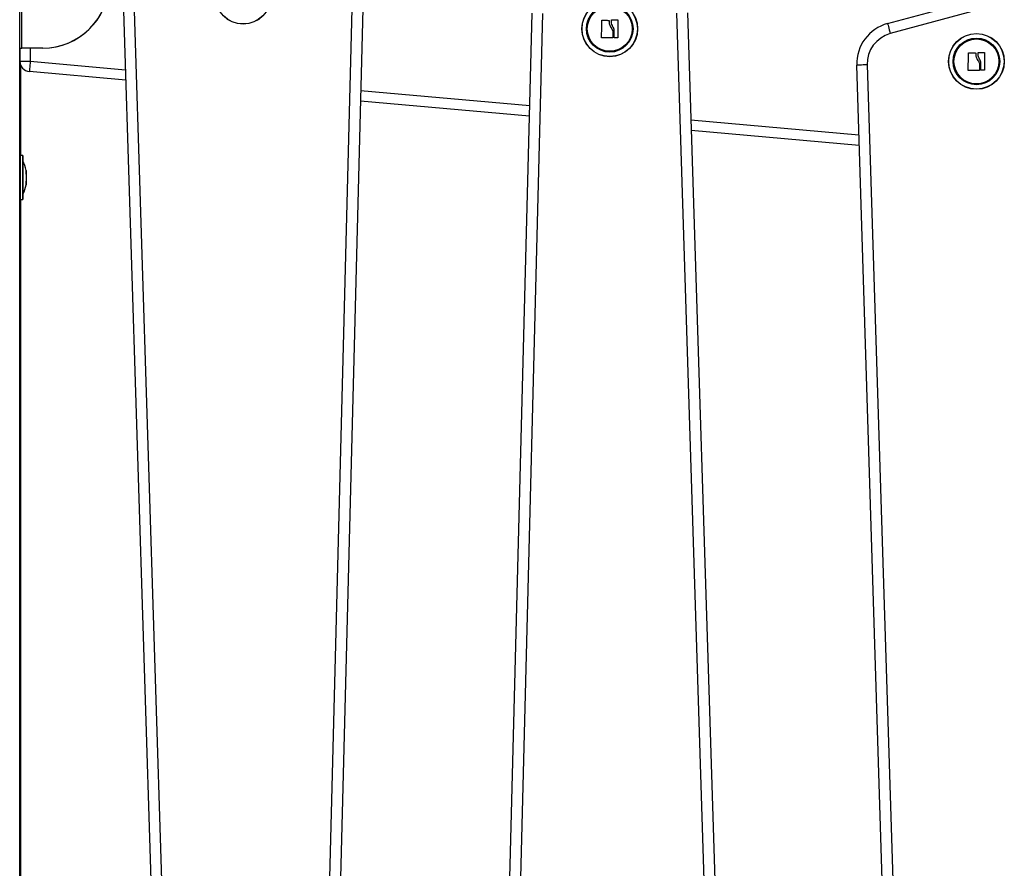
# Model space of a CAD drawing. Units: millimetres. Extents: x -0.1 to 13.2, y -0.1 to 13.5.
# Drawn here: x 2.5 to 3, y 9.8 to 10.2 of the extents above; entities that cross this region are included whole.
import ezdxf

# ---------------------------------------------------------------- set-up
doc = ezdxf.new("R2010")
doc.units = ezdxf.units.MM

# ---------------------------------------------------------------- blocks, each defined once
blk = doc.blocks.new('OPSHA_S032')
at = {"color": 7, "linetype": 'Continuous', "lineweight": 25}
for p, q in [((2128.857958449471, 1178.170447383069), (2128.857958449471, 1180.243447337293)), ((2128.859020246613, 1179.834396515035), (2128.8588352934, 1179.898396287107)), ((2128.929793669331, 1179.151510272168), (2128.90762568866, 1179.857403788709)), ((2128.912623240101, 1179.857560787343), (2128.934791161167, 1179.151667211198)), ((2129.273587478745, 1179.846164975309), (2129.319128288376, 1179.858505878591)), ((2128.999194754707, 1179.151849482202), (2129.017249478447, 1179.853296551847)), ((2129.022247864353, 1179.853167925023), (2129.004193081009, 1179.151720795774)), ((2129.085240258324, 1179.145146284246), (2129.103328122246, 1179.851156268262)), ((2129.108326508152, 1179.851028118276), (2129.09023864423, 1179.145018253469)), ((2129.194838477718, 1179.149887118482), (2129.172729982483, 1179.851218137883)), ((2129.177727533924, 1179.851375613355), (2129.199835969555, 1179.150044653558)), ((2129.320436133492, 1179.853679928922), (2129.274895204651, 1179.84133902564)), ((2128.858020259487, 1179.834393654012), (2128.858217848885, 1179.766023907804)), ((2128.869020237076, 1179.834425363683), (2128.859020246613, 1179.834396515035)), ((2128.858168973076, 1179.782933864736), (2128.858038438904, 1179.828105125569)), ((2128.858458413231, 1179.782934699201), (2128.858458413231, 1179.826113615178)), ((2128.908830656158, 1179.81903568282), (2128.86259640609, 1179.823139104985)), ((2129.28099633609, 1179.120339844369), (2129.258828415024, 1179.826233420514)), ((2129.26382590686, 1179.826390299939), (2129.285993827927, 1179.120496783399)), ((2129.102065815079, 1179.801885399961), (2129.021112813103, 1179.809070263051)), ((2129.260033263313, 1179.787865314626), (2129.17950428878, 1179.795012507581)), ((2128.859468950378, 1179.782937560224), (2128.858168973076, 1179.782933864736)), ((2128.859486176121, 1179.780437622213), (2128.859476222145, 1179.780437622213)), ((2128.861062420952, 1179.775886926793), (2128.861062420952, 1179.775887642049)), ((2128.861067546951, 1179.77410212531), (2128.861067546951, 1179.7741071321)), ((2128.861077500927, 1179.77065733447), (2128.861077500927, 1179.770661626004)), ((2128.861082328903, 1179.768996629857), (2128.861082328903, 1179.768997464322)), ((2128.858229650604, 1179.761933956288), (2128.859529627907, 1179.761937651776)), ((2128.858458413231, 1179.252842459821), (2128.858458413231, 1179.761934552335)), ((2128.859522415745, 1179.764437708997), (2128.859532429325, 1179.764437708997)), ((2128.857958449471, 1179.752523098134), (2128.858256830322, 1179.752523932599))]:
    blk.add_line(p, q, dxfattribs=at)
at = {"color": 8, "linetype": 'Continuous', "lineweight": 25}
for p, q in [((2128.863020254719, 1179.834408078336), (2128.863038434135, 1179.828119549893)), ((2128.863038434135, 1179.828119549893), (2128.908672525036, 1179.824069414281)), ((2129.021241737949, 1179.814078483724), (2129.102194143879, 1179.806893620633)), ((2129.179345621216, 1179.800046239041), (2129.259875191795, 1179.792898926877)), ((2128.857958449471, 1179.766023192548), (2128.858217848885, 1179.766023907804))]:
    blk.add_line(p, q, dxfattribs=at)
at = {"color": 7, "linetype": 'Continuous', "lineweight": 25, "flags": 128}
for points in [[(2129.136631859886, 1179.839449796819), (2129.136645747768, 1179.840468440198), (2129.136659695255, 1179.841493520879), (2129.136673761951, 1179.842523012303), (2129.136687828648, 1179.843554887914), (2129.136701895344, 1179.844586882733), (2129.136715902435, 1179.845617208623), (2129.136729909527, 1179.846643719815), (2129.136743857014, 1179.847664508962)], [(2129.136631859886, 1179.839449796819), (2129.136645747768, 1179.840468440198), (2129.136659695255, 1179.841493520879), (2129.136673761951, 1179.842523012303), (2129.136687828648, 1179.843554887914), (2129.136701895344, 1179.844586882733), (2129.136715902435, 1179.845617208623), (2129.136729909527, 1179.846643719815), (2129.136743857014, 1179.847664508962)], [(2129.136876656162, 1179.847791466855), (2129.137276245701, 1179.847779188298), (2129.137676848518, 1179.847766790532), (2129.13807840501, 1179.847754511975), (2129.138480795967, 1179.847742114209), (2129.13888378297, 1179.847729597234), (2129.13928736602, 1179.847717199468), (2129.139691366302, 1179.847704801702), (2129.140095664608, 1179.847692284726)], [(2129.14136136924, 1179.846959862851), (2129.141361250031, 1179.8470657207), (2129.141361071217, 1179.847171578549), (2129.141360892403, 1179.84727719798), (2129.141360713589, 1179.84738293662), (2129.141360594379, 1179.847488436841), (2129.141360415565, 1179.847593937062), (2129.141360236752, 1179.847699318074), (2129.141360117542, 1179.847804699086)], [(2129.14136136924, 1179.846959862851), (2129.141361250031, 1179.8470657207), (2129.141361071217, 1179.847171578549), (2129.141360892403, 1179.84727719798), (2129.141360713589, 1179.84738293662), (2129.141360594379, 1179.847488436841), (2129.141360415565, 1179.847593937062), (2129.141360236752, 1179.847699318074), (2129.141360117542, 1179.847804699086)], [(2129.141487075436, 1179.847933683538), (2129.141844822514, 1179.847938809537), (2129.142202152359, 1179.847943935536), (2129.142559124577, 1179.847949061536), (2129.142915619957, 1179.847954068326), (2129.143271519291, 1179.847959194326), (2129.143626762974, 1179.847964320325), (2129.143981231796, 1179.847969327115), (2129.144334806549, 1179.847974453115)], [(2129.144465519535, 1179.8478459455), (2129.144468499767, 1179.846812043332), (2129.14447148, 1179.845771703862), (2129.144474519836, 1179.844726953649), (2129.144477500069, 1179.843680176877), (2129.144480539906, 1179.842633161687), (2129.144483579742, 1179.841588411473), (2129.144486559975, 1179.840547833585), (2129.144489540207, 1179.839513573789)], [(2129.273587478745, 1179.846164975309), (2129.273612631905, 1179.846072230481), (2129.273687018501, 1179.845797572278), (2129.273807896721, 1179.845351610326), (2129.273970498192, 1179.844751510762), (2129.27416874324, 1179.844020161771), (2129.274394764053, 1179.843185815953), (2129.274640096771, 1179.842280540608), (2129.274895204651, 1179.84133902564)], [(2129.142065300095, 1179.842117700719), (2129.142066313374, 1179.84178534522), (2129.142067326653, 1179.841453466558), (2129.142068339931, 1179.841121945523), (2129.14206935321, 1179.840791020536), (2129.142070426094, 1179.840460572385), (2129.142071439373, 1179.84013083949), (2129.142072452652, 1179.839801821851), (2129.142073465931, 1179.839473519467)], [(2129.142699255096, 1179.83949330821), (2129.142698778259, 1179.839902911328), (2129.142698361027, 1179.840313825749), (2129.14269788419, 1179.840725693845), (2129.142697466957, 1179.841138515615), (2129.14269699012, 1179.841552171849), (2129.142696513283, 1179.841966424131), (2129.14269609605, 1179.842381153249), (2129.142695619213, 1179.842796359204)], [(2129.142699255096, 1179.83949330821), (2129.142698778259, 1179.839902911328), (2129.142698361027, 1179.840313825749), (2129.14269788419, 1179.840725693845), (2129.142697466957, 1179.841138515615), (2129.14269699012, 1179.841552171849), (2129.142696513283, 1179.841966424131), (2129.14269609605, 1179.842381153249), (2129.142695619213, 1179.842796359204)], [(2129.14194525634, 1179.839344296598), (2129.141295625317, 1179.839341077947), (2129.140645517456, 1179.839337978505), (2129.139995290386, 1179.839334879064), (2129.139345540153, 1179.839331660413), (2129.138696743595, 1179.839328560971), (2129.138049437153, 1179.83932546153), (2129.137404097664, 1179.839322362088), (2129.136761321175, 1179.839319143437)], [(2129.144362343895, 1179.839384350919), (2129.144171549427, 1179.839381847524), (2129.143980516541, 1179.839379463338), (2129.143789245235, 1179.839376959943), (2129.143597735512, 1179.839374456548), (2129.14340598737, 1179.839372072362), (2129.143214120018, 1179.839369568967), (2129.143022014248, 1179.839367065572), (2129.142829729664, 1179.839364562177)], [(2128.857958449471, 1179.834393415593), (2128.858239902603, 1179.834394250058), (2128.859020246613, 1179.834396515035)], [(2129.312231554138, 1179.823864731931), (2129.312245501625, 1179.82488337531), (2129.312259449112, 1179.825908455991), (2129.312273515808, 1179.826937947415), (2129.312287582504, 1179.827969703817), (2129.3123016492, 1179.829001817845), (2129.312315715897, 1179.830032143735), (2129.312329663383, 1179.831058654927), (2129.31234361087, 1179.832079324864)], [(2129.312231554138, 1179.823864731931), (2129.312245501625, 1179.82488337531), (2129.312259449112, 1179.825908455991), (2129.312273515808, 1179.826937947415), (2129.312287582504, 1179.827969703817), (2129.3123016492, 1179.829001817845), (2129.312315715897, 1179.830032143735), (2129.312329663383, 1179.831058654927), (2129.31234361087, 1179.832079324864)], [(2129.312476410019, 1179.832206401967), (2129.312875999557, 1179.83219412341), (2129.31327666198, 1179.832181725644), (2129.313678158867, 1179.832169327878), (2129.314080490219, 1179.832157049321), (2129.314483536827, 1179.832144532346), (2129.314887060272, 1179.83213213458), (2129.315291060555, 1179.832119736814), (2129.315695418465, 1179.832107219838)], [(2129.316961182701, 1179.831374797963), (2129.316960944283, 1179.831480655812), (2129.316960825073, 1179.831586513661), (2129.316960705864, 1179.831692133092), (2129.316960467445, 1179.831797871732), (2129.316960348236, 1179.831903371953), (2129.316960109818, 1179.832008872174), (2129.316959990608, 1179.832114253186), (2129.316959871399, 1179.832219634198)], [(2129.316961182701, 1179.831374797963), (2129.316960944283, 1179.831480655812), (2129.316960825073, 1179.831586513661), (2129.316960705864, 1179.831692133092), (2129.316960467445, 1179.831797871732), (2129.316960348236, 1179.831903371953), (2129.316960109818, 1179.832008872174), (2129.316959990608, 1179.832114253186), (2129.316959871399, 1179.832219634198)], [(2129.317086829292, 1179.83234861865), (2129.31744457637, 1179.832353744649), (2129.31780196582, 1179.832358870648), (2129.318158878433, 1179.832363996648), (2129.318515314209, 1179.832369003438), (2129.318871273148, 1179.832374129438), (2129.31922651683, 1179.832379255437), (2129.319580926048, 1179.832384262227), (2129.31993462001, 1179.832389388227)], [(2129.320065273392, 1179.832260880612), (2129.320068253624, 1179.831226978444), (2129.320071233856, 1179.830186638974), (2129.320074214088, 1179.829141888761), (2129.32007731353, 1179.82809499278), (2129.320080293762, 1179.827048096799), (2129.320083273994, 1179.826003346585), (2129.320086254227, 1179.824962768697), (2129.320089234459, 1179.823928508901)], [(2128.858038438904, 1179.828105125569), (2128.858134521591, 1179.828105363988), (2128.858419014561, 1179.828106198453), (2128.858881069767, 1179.828107509755), (2128.859502925026, 1179.828109297895), (2128.860260559666, 1179.828111562871), (2128.861125005829, 1179.828114066266), (2128.862062944519, 1179.828116688871), (2128.863038434135, 1179.828119549893)], [(2128.863038434135, 1179.828119549893), (2128.862952186214, 1179.827147874974), (2128.862869276154, 1179.826213631772), (2128.862792862999, 1179.825352583074), (2128.862725867378, 1179.824597869062), (2128.862670911896, 1179.823978457593), (2128.862630023109, 1179.823518190526), (2128.862604869949, 1179.823234830045), (2128.86259640609, 1179.823139104985)], [(2129.317664994347, 1179.826532635831), (2129.31766606723, 1179.826200280332), (2129.317667020905, 1179.82586840167), (2129.317668093788, 1179.825536880635), (2129.317669166672, 1179.825205955648), (2129.317670120346, 1179.824875507497), (2129.31767119323, 1179.824545774602), (2129.317672146904, 1179.824216756963), (2129.317673219788, 1179.823888454579)], [(2129.318298949348, 1179.823908243322), (2129.318298591721, 1179.82431784644), (2129.318298114883, 1179.824728760861), (2129.318297638046, 1179.825140628957), (2129.318297161209, 1179.825553450727), (2129.318296684372, 1179.825967106961), (2129.318296326744, 1179.826381359243), (2129.318295849907, 1179.826796088361), (2129.31829537307, 1179.827211294316)], [(2129.318298949348, 1179.823908243322), (2129.318298591721, 1179.82431784644), (2129.318298114883, 1179.824728760861), (2129.318297638046, 1179.825140628957), (2129.318297161209, 1179.825553450727), (2129.318296684372, 1179.825967106961), (2129.318296326744, 1179.826381359243), (2129.318295849907, 1179.826796088361), (2129.31829537307, 1179.827211294316)], [(2129.26382590686, 1179.826390299939), (2129.262850894081, 1179.826359782361), (2129.261913432228, 1179.826330337667), (2129.261049403297, 1179.826303157949), (2129.260292066681, 1179.8262794353), (2129.259670628654, 1179.826259884976), (2129.259208811867, 1179.826245341443), (2129.258924378502, 1179.826236400746), (2129.258828415024, 1179.826233420514)], [(2129.317544950592, 1179.82375923171), (2129.316895379173, 1179.823756013059), (2129.316245211708, 1179.823752913617), (2129.315595044243, 1179.823749814176), (2129.314945234406, 1179.823746595525), (2129.314296497452, 1179.823743496083), (2129.31364919101, 1179.823740396642), (2129.313003791916, 1179.823737177991), (2129.312361015427, 1179.823734078549)], [(2129.319962157356, 1179.823799286031), (2129.319771303284, 1179.823796782636), (2129.319580210793, 1179.82379439845), (2129.319388999092, 1179.823791895055), (2129.319197429764, 1179.82378939166), (2129.319005741226, 1179.823787007474), (2129.31881381427, 1179.823784504079), (2129.318621768105, 1179.823782000684), (2129.318429483521, 1179.823779497289)], [(2128.859468950378, 1179.782937560224), (2128.85946948682, 1179.782758746289), (2128.859471036541, 1179.782228503369), (2128.859473539936, 1179.781364832067), (2128.859476877796, 1179.780197177075), (2128.859481050121, 1179.778765235089), (2128.859485818493, 1179.777117881917), (2128.859491004097, 1179.775311026715), (2128.859494282352, 1179.774184498929)], [(2128.859504355537, 1179.77069083228), (2128.859507633793, 1179.769564185285), (2128.859512819397, 1179.767757449292), (2128.859517587769, 1179.766109976911), (2128.859521760094, 1179.764678034925), (2128.859525097954, 1179.763510379933), (2128.859527601349, 1179.762646708631), (2128.85952915107, 1179.762116465711), (2128.859529627907, 1179.761937651776), (2128.85952915107, 1179.762116465711), (2128.859527601349, 1179.762646708631), (2128.859525097954, 1179.763510379933), (2128.859521760094, 1179.764678034925), (2128.859517587769, 1179.766109976911), (2128.859512819397, 1179.767757449292), (2128.859507633793, 1179.769564185285), (2128.859502090561, 1179.771468792104), (2128.859496487724, 1179.773406419896), (2128.859491004097, 1179.775311026715), (2128.859485818493, 1179.777117881917), (2128.859481050121, 1179.778765235089), (2128.859476877796, 1179.780197177075), (2128.859473539936, 1179.781364832067), (2128.859471036541, 1179.782228503369), (2128.85946948682, 1179.782758746289), (2128.859468950378, 1179.782937560224), (2128.859468950378, 1179.782937560224)], [(2128.859476222145, 1179.780437622213), (2128.859476758587, 1179.780250582837), (2128.859478308308, 1179.779698166989), (2128.859480930912, 1179.778806362294), (2128.859484328377, 1179.777616653585), (2128.859488500702, 1179.776184830808), (2128.859493149864, 1179.774577889585), (2128.859498037445, 1179.772870693349), (2128.859503044235, 1179.771143350743), (2128.859507872211, 1179.769476566457), (2128.859512282955, 1179.767948184156), (2128.859516097652, 1179.766629729413), (2128.859519137489, 1179.765582833432), (2128.859521223652, 1179.764856491231), (2128.859522296535, 1179.764484558248), (2128.859522415745, 1179.764437708997)], [(2128.859486176121, 1179.780437622213), (2128.859486354935, 1179.780390772962), (2128.859487427818, 1179.780018839978), (2128.859489513981, 1179.779292497777), (2128.859492553818, 1179.778245601796), (2128.859496368515, 1179.776927147054), (2128.859500779259, 1179.775398764752), (2128.85950554763, 1179.773731861257), (2128.85951055442, 1179.772004518651), (2128.859515501606, 1179.770297441625), (2128.859520150768, 1179.768690381192), (2128.859524263489, 1179.767258558416), (2128.859527720558, 1179.766068968915), (2128.859530283558, 1179.765177045011), (2128.859531892883, 1179.764624748372), (2128.859532429325, 1179.764437708997), (2128.859532429325, 1179.764437708997)], [(2128.861062420952, 1179.775887642049), (2128.861062540161, 1179.775851998471), (2128.86106277858, 1179.775762114667), (2128.861063195812, 1179.775619540357), (2128.861063732254, 1179.775426659726), (2128.86106444751, 1179.775186333799), (2128.861065281975, 1179.77490249648), (2128.861066176044, 1179.774579558515), (2128.861067248928, 1179.774222765111)], [(2128.861067189323, 1179.774227056645), (2128.861066176044, 1179.774582300328), (2128.861065281975, 1179.774903926992), (2128.86106444751, 1179.775186572217), (2128.861063732254, 1179.77542606368), (2128.861063195812, 1179.775618467473), (2128.86106277858, 1179.775760803365), (2128.861062540161, 1179.775850687169), (2128.861062420952, 1179.775886926793)], [(2128.861067546951, 1179.7741071321), (2128.86106867944, 1179.77371457591), (2128.861069871532, 1179.773301873349), (2128.86107112323, 1179.772875461721), (2128.861072374928, 1179.772442135953), (2128.861073626625, 1179.772008929395), (2128.861074878323, 1179.771582517766), (2128.861076070415, 1179.771169815206), (2128.861077202904, 1179.770777259015)], [(2128.861067546951, 1179.77410212531), (2128.86106867944, 1179.773710522794), (2128.861069871532, 1179.773299012326), (2128.86107112323, 1179.772874031209), (2128.861072374928, 1179.772442135953), (2128.861073626625, 1179.772010359906), (2128.861074818718, 1179.77158525958), (2128.861076010811, 1179.771173749112), (2128.861077143299, 1179.770782265805)], [(2128.861077500927, 1179.770661626004), (2128.861078573811, 1179.770304832601), (2128.86107946788, 1179.769981894635), (2128.861080302345, 1179.769698057317), (2128.861081017601, 1179.769457731389), (2128.861081554043, 1179.769264731549), (2128.861081971275, 1179.769122276448), (2128.861082209694, 1179.769032392644), (2128.861082328903, 1179.768996629857)], [(2128.861082328903, 1179.768997464322), (2128.861082209694, 1179.769033584737), (2128.861081971275, 1179.769123587751), (2128.861081554043, 1179.769265923642), (2128.861081017601, 1179.769458327436), (2128.861080302345, 1179.769697699689), (2128.86107946788, 1179.769980464124), (2128.861078573811, 1179.770301971578), (2128.861077500927, 1179.77065733447)], [(2128.858217848885, 1179.766023907804), (2128.858224643814, 1179.763679657125), (2128.858231200325, 1179.761406693601), (2128.858237339603, 1179.759273920201), (2128.85824294244, 1179.757346305989), (2128.858247710812, 1179.755682382726), (2128.858251644718, 1179.75433257594), (2128.858254505741, 1179.753338132047), (2128.858256234276, 1179.752729091786), (2128.858256830322, 1179.752523932599)], [(2128.858256830322, 1179.752523932599), (2128.858256234276, 1179.752729091786), (2128.858254505741, 1179.753338132047), (2128.858251644718, 1179.75433257594), (2128.858247710812, 1179.755682382726), (2128.85824294244, 1179.757346305989), (2128.858237339603, 1179.759273920201), (2128.858231200325, 1179.761406693601), (2128.858229650604, 1179.761933956288)]]:
    blk.add_lwpolyline(points, dxfattribs=at)
at = {"color": 7, "linetype": 'Continuous', "lineweight": 25}
for centre, radius in [((2128.964948939637, 1179.859231884273), 0.0133539233702306), ((2128.964948939321, 1179.859231884302), 0.01326935263848682), ((2129.14054868232, 1179.843646812257), 0.01335392337023105), ((2129.140548682004, 1179.843646812286), 0.01326935263848682), ((2129.140548681891, 1179.843646812297), 0.01117094185829615), ((2129.140548681884, 1179.843646812297), 0.01075000000000813), ((2129.316148425003, 1179.828061740242), 0.01335392337023105), ((2129.316148424686, 1179.828061740271), 0.01326935263848636), ((2129.316148424573, 1179.828061740281), 0.01117094185829614), ((2129.316148424566, 1179.828061740282), 0.01075000000000813)]:
    blk.add_circle(centre, radius, dxfattribs=at)
for centre, radius, start, end in [((2128.868927751256, 1179.866425269746), 0.03200000000000017, 270.1655711404284, 90.16557114042841), ((2128.868927751354, 1179.866425269737), 0.03200000000000004, 270.1655711404284, 84.80557075200186), ((2129.278818510007, 1179.826861188589), 0.02000000000000073, 105.1621481303125, 181.7987302253455), ((2129.278818509843, 1179.826861188604), 0.01500000000000147, 105.1621481303125, 181.7987302253455), ((2128.863038421159, 1179.828119553717), 0.00499999999999878, 180.165571094962, 264.928094997822), ((2128.843617274966, 1179.772391735946), 0.01779210526315841, 11.3412821285026, 26.8860079943597), ((2128.861041469919, 1179.77422455325), 2.58409508414657e-05, 356.0320818598778, 5.55936523586173), ((2128.86104212557, 1179.770779345178), 3.513931411170806e-05, 356.5964436120309, 4.767677174111845), ((2128.843617274966, 1179.772391735946), 0.0177921052631583, 333.4451341829106, 349.0070476357915)]:
    blk.add_arc(centre, radius, start, end, dxfattribs=at)
for points, knots in [([(2129.136743857014, 1179.847664508962), (2129.136745938825, 1179.847681409948), (2129.136749072997, 1179.847706854397), (2129.136766264353, 1179.847736706256), (2129.136782970446, 1179.847756306392), (2129.136803234903, 1179.847772341674), (2129.13682632253, 1179.8477837013), (2129.136851126178, 1179.847790915081), (2129.136868134552, 1179.847791282679), (2129.136876656162, 1179.847791466855)], [0, 0, 0, 0, 0.2484426651353338, 0.3740306432665339, 0.4988183275653788, 0.6238776254346399, 0.7489504378222273, 0.8742180349283533, 0.9999999999999999, 0.9999999999999999, 0.9999999999999999, 0.9999999999999999]), ([(2129.136743857014, 1179.847664508962), (2129.136744508199, 1179.847673350161), (2129.1367457911, 1179.847690768232), (2129.136756866319, 1179.847723094323), (2129.136781260982, 1179.847758239461), (2129.136817496673, 1179.847781111975), (2129.136850431361, 1179.847790691353), (2129.136867853287, 1179.847791206542), (2129.136876656162, 1179.847791466855)], [0, 0, 0, 0, 0.1311338253048689, 0.2583470925456129, 0.4993078832963819, 0.7424648140704162, 0.8698737327166242, 1, 1, 1, 1]), ([(2129.140095664608, 1179.847692284726), (2129.14011255865, 1179.847689999996), (2129.140146388026, 1179.847685424953), (2129.140187444441, 1179.847653745501), (2129.140216514537, 1179.847611095462), (2129.140219159477, 1179.847577439393), (2129.140220476734, 1179.847560677671)], [0, 0, 0, 0, 0.2492631842421835, 0.4991355893316174, 0.750554644042567, 0.9999999999999999, 0.9999999999999999, 0.9999999999999999, 0.9999999999999999]), ([(2129.140220476734, 1179.847560677671), (2129.140246904917, 1179.846954519101), (2129.140299588623, 1179.845746162073), (2129.140895122272, 1179.844678729294), (2129.141191913235, 1179.844146762036)], [0, 0, 0, 0, 0.5016386342185671, 1, 1, 1, 1]), ([(2129.141360117542, 1179.847804699086), (2129.141361757654, 1179.847821328265), (2129.141365053783, 1179.847854747885), (2129.141394769996, 1179.847896657823), (2129.141436212637, 1179.847927670147), (2129.141470159127, 1179.847931683561), (2129.141487075436, 1179.847933683538)], [0, 0, 0, 0, 0.2485295179612604, 0.4994691499855914, 0.7505740962078903, 1, 1, 1, 1]), ([(2129.141360117542, 1179.847804699086), (2129.141361249847, 1179.847817992452), (2129.141363233176, 1179.847841276965), (2129.141376149029, 1179.847868648783), (2129.141387618581, 1179.847885068993), (2129.141400428652, 1179.847899059181), (2129.141416615755, 1179.847912546122), (2129.14144637428, 1179.847928753904), (2129.14147106243, 1179.847931744078), (2129.141487075436, 1179.847933683538)], [0, 0, 0, 0, 0.1993549407574605, 0.349187899880023, 0.4495967103193864, 0.4998236011913593, 0.6349610876334133, 0.7632317322583271, 1, 1, 1, 1]), ([(2129.142096473324, 1179.84465125575), (2129.141890090402, 1179.84501204284), (2129.14147830289, 1179.845731906759), (2129.141400285338, 1179.846551192977), (2129.14136136924, 1179.846959862851)], [0, 0, 0, 0, 0.5011879064056805, 1, 1, 1, 1]), ([(2129.142096473324, 1179.84465125575), (2129.141890090413, 1179.845012042473), (2129.141478303638, 1179.845731904405), (2129.141400285541, 1179.846551192672), (2129.14136136924, 1179.846959862851)], [0, 0, 0, 0, 0.5011887800848548, 1, 1, 1, 1]), ([(2129.144334806549, 1179.847974453115), (2129.144351768016, 1179.847972840771), (2129.144377255695, 1179.847970417932), (2129.144407531786, 1179.847954110869), (2129.144427746512, 1179.847938000315), (2129.144444200426, 1179.847918304427), (2129.144461252546, 1179.847888342541), (2129.144463806065, 1179.847862970629), (2129.144465519535, 1179.8478459455)], [0, 0, 0, 0, 0.2491245527618699, 0.3743547884226021, 0.4992545127979071, 0.6266345365792632, 0.7494633037874507, 1, 1, 1, 1]), ([(2129.141191913235, 1179.844146762036), (2129.141413611931, 1179.843839905661), (2129.141855906522, 1179.843227719313), (2129.141995618354, 1179.842487091365), (2129.142065300095, 1179.842117700719)], [0, 0, 0, 0, 0.5012466814221863, 1, 1, 1, 1]), ([(2129.142695619213, 1179.842796359204), (2129.142656560003, 1179.843125730772), (2129.142578596882, 1179.843783164316), (2129.142256967617, 1179.844362276464), (2129.142096473324, 1179.84465125575)], [0, 0, 0, 0, 0.5009959866991766, 1, 1, 1, 1]), ([(2129.142695619213, 1179.842796359204), (2129.142656559944, 1179.843125730863), (2129.142578596658, 1179.843783165007), (2129.142256967612, 1179.84436227657), (2129.142096473324, 1179.84465125575)], [0, 0, 0, 0, 0.5009956675710293, 1, 1, 1, 1]), ([(2129.136761321175, 1179.839319143437), (2129.13675281323, 1179.839319575955), (2129.136735856158, 1179.839320438002), (2129.136711190691, 1179.83932821151), (2129.136688474627, 1179.839340318717), (2129.136668536233, 1179.839356832083), (2129.136652377608, 1179.839376854886), (2129.136635967282, 1179.839407248402), (2129.136633502495, 1179.839432781067), (2129.136631859886, 1179.839449796819)], [0, 0, 0, 0, 0.1255812353337031, 0.2502942921864771, 0.3757143984817717, 0.5004544768462088, 0.6254132141032226, 0.7503638597063031, 1, 1, 1, 1]), ([(2129.142073465931, 1179.839473519467), (2129.142071837779, 1179.839456709927), (2129.142068587356, 1179.839423151547), (2129.142038364851, 1179.839380632209), (2129.142003443988, 1179.839355851531), (2129.141970795735, 1179.839345711946), (2129.141953870297, 1179.839344773968), (2129.14194525634, 1179.839344296598)], [0, 0, 0, 0, 0.2499987339945693, 0.4990946796598649, 0.7493414080593672, 0.8724309107259212, 1, 1, 1, 1]), ([(2129.142829729664, 1179.839364562177), (2129.142821164203, 1179.839364965135), (2129.142803992323, 1179.839365772979), (2129.142771225422, 1179.83937585178), (2129.142735153545, 1179.839399446798), (2129.142705281983, 1179.839442431744), (2129.142701265018, 1179.839476341292), (2129.142699255096, 1179.83949330821)], [0, 0, 0, 0, 0.1250458761969343, 0.2506896910426287, 0.5000822622837422, 0.7498620951581755, 1, 1, 1, 1]), ([(2129.142829729664, 1179.839364562177), (2129.142814052926, 1179.839365986224), (2129.142789384977, 1179.839368227019), (2129.142758711088, 1179.839383760058), (2129.142730966483, 1179.839405625286), (2129.142705182928, 1179.839442539528), (2129.142701229913, 1179.83947639497), (2129.142699255096, 1179.83949330821)], [0, 0, 0, 0, 0.2280725781217308, 0.3588809331933644, 0.5002365011567071, 0.7503320144457428, 1, 1, 1, 1]), ([(2129.144489540207, 1179.839513573789), (2129.144487966723, 1179.839496774425), (2129.144485624479, 1179.839471767345), (2129.144469245757, 1179.839442067653), (2129.144453185501, 1179.839422394478), (2129.144433730329, 1179.839405971218), (2129.144404239816, 1179.839388965296), (2129.144379158548, 1179.839386202869), (2129.144362343895, 1179.839384350919)], [0, 0, 0, 0, 0.2503661612765092, 0.3726883229694883, 0.499441057637749, 0.62675079571114, 0.7497711706743033, 1, 1, 1, 1]), ([(2129.31234361087, 1179.832079324864), (2129.312345739823, 1179.832096250004), (2129.312348939864, 1179.83212169026), (2129.312365933705, 1179.832151694877), (2129.312382735903, 1179.832171217211), (2129.312402982546, 1179.832187282173), (2129.312426062271, 1179.832198622646), (2129.312450855699, 1179.832205862569), (2129.312467867521, 1179.832206221653), (2129.312476410019, 1179.832206401967)], [0, 0, 0, 0, 0.2489319649360981, 0.3741707897862953, 0.4990802371447385, 0.6240721102485863, 0.7490774905845109, 0.8739991025386497, 0.9999999999999999, 0.9999999999999999, 0.9999999999999999, 0.9999999999999999]), ([(2129.31234361087, 1179.832079324864), (2129.312344252734, 1179.832088208423), (2129.312345515016, 1179.832105678746), (2129.312356714956, 1179.8321380118), (2129.312381055751, 1179.832173158589), (2129.312417251349, 1179.832196038068), (2129.312450161582, 1179.832205637725), (2129.312467586498, 1179.832206145064), (2129.312476410019, 1179.832206401967)], [0, 0, 0, 0, 0.1316488779520842, 0.2588994301747556, 0.4997575257613342, 0.7425660345438104, 0.8696421769339848, 1, 1, 1, 1]), ([(2129.315695418465, 1179.832107219838), (2129.315712290586, 1179.83210493109), (2129.315746151072, 1179.832100337827), (2129.315787224748, 1179.832068611665), (2129.315816236372, 1179.832025928167), (2129.315818903434, 1179.83199233104), (2129.315820230591, 1179.831975612783)], [0, 0, 0, 0, 0.2490253718333407, 0.4997664583672041, 0.7510789273008371, 1, 1, 1, 1]), ([(2129.315820230591, 1179.831975612783), (2129.315846658773, 1179.831369454213), (2129.31589934248, 1179.830161097185), (2129.316494876129, 1179.829093664406), (2129.316791667091, 1179.828561697148)], [0, 0, 0, 0, 0.5016386342185671, 1, 1, 1, 1]), ([(2129.316959871399, 1179.832219634198), (2129.316961482236, 1179.832236267639), (2129.316964720919, 1179.832269710168), (2129.316994531805, 1179.832311553328), (2129.317035926482, 1179.832342633725), (2129.317069887714, 1179.832346626735), (2129.317086829292, 1179.83234861865)], [0, 0, 0, 0, 0.248437790929951, 0.4994990575202641, 0.7503248554667747, 1, 1, 1, 1]), ([(2129.316959871399, 1179.832219634198), (2129.316960984451, 1179.832232923116), (2129.316962934246, 1179.832256202031), (2129.316975788367, 1179.832283590772), (2129.31698738254, 1179.832299917811), (2129.317000118695, 1179.832313979254), (2129.317016340175, 1179.832327528082), (2129.31704615652, 1179.832343636625), (2129.317070845367, 1179.832346660772), (2129.317086829292, 1179.83234861865)], [0, 0, 0, 0, 0.1992886302714973, 0.3491046605153879, 0.4490287592384515, 0.4998746123689807, 0.634772679934188, 0.7635464127621965, 0.9999999999999999, 0.9999999999999999, 0.9999999999999999, 0.9999999999999999]), ([(2129.31769622718, 1179.829066190862), (2129.317489809511, 1179.829426974075), (2129.317077960255, 1179.830146816995), (2129.31700004637, 1179.830966124858), (2129.316961182701, 1179.831374797963)], [0, 0, 0, 0, 0.5011971401198047, 1, 1, 1, 1]), ([(2129.31769622718, 1179.829066190862), (2129.31748980952, 1179.829426973708), (2129.317077961002, 1179.830146814641), (2129.317000046572, 1179.830966124552), (2129.316961182701, 1179.831374797963)], [0, 0, 0, 0, 0.501198013762094, 0.9999999999999999, 0.9999999999999999, 0.9999999999999999, 0.9999999999999999]), ([(2129.31993462001, 1179.832389388227), (2129.319951561385, 1179.832387773139), (2129.319977028601, 1179.83238534525), (2129.320007282351, 1179.832369043155), (2129.320027503015, 1179.832352954356), (2129.320043891028, 1179.832333219001), (2129.320060947886, 1179.832303278303), (2129.320063536348, 1179.832277906744), (2129.320065273392, 1179.832260880612)], [0, 0, 0, 0, 0.2489438094512421, 0.3742262016420667, 0.4991779448944307, 0.6264235134450761, 0.7493034370074724, 0.9999999999999999, 0.9999999999999999, 0.9999999999999999, 0.9999999999999999]), ([(2129.316791667091, 1179.828561697148), (2129.317013341255, 1179.828254838096), (2129.317455593069, 1179.827642637867), (2129.31759530939, 1179.826902024422), (2129.317664994347, 1179.826532635831)], [0, 0, 0, 0, 0.5012396896361537, 1, 1, 1, 1]), ([(2129.31829537307, 1179.827211294316), (2129.318256313859, 1179.827540665884), (2129.318178350738, 1179.828198099428), (2129.317856721474, 1179.828777211576), (2129.31769622718, 1179.829066190862)], [0, 0, 0, 0, 0.5009959866991766, 1, 1, 1, 1]), ([(2129.31829537307, 1179.827211294316), (2129.318256313801, 1179.827540665975), (2129.318178350515, 1179.828198100119), (2129.317856721469, 1179.828777211682), (2129.31769622718, 1179.829066190862)], [0, 0, 0, 0, 0.5009956675710293, 1, 1, 1, 1]), ([(2129.312361015427, 1179.823734078549), (2129.312352507086, 1179.823734509089), (2129.312335567945, 1179.823735366246), (2129.312310925624, 1179.823743156298), (2129.312288229299, 1179.823755274732), (2129.312268225387, 1179.823771722508), (2129.312252148121, 1179.823791831576), (2129.312235621919, 1179.823822149323), (2129.312233180555, 1179.823847706173), (2129.312231554138, 1179.823864731931)], [0, 0, 0, 0, 0.1255976072619546, 0.2500505937013423, 0.3754870509186206, 0.5004603930115027, 0.6252299062251053, 0.7503313148363072, 1, 1, 1, 1]), ([(2129.317673219788, 1179.823888454579), (2129.317671559214, 1179.823871653852), (2129.317668247033, 1179.823838143101), (2129.317638184313, 1179.823795497988), (2129.317603208553, 1179.82377080184), (2129.317570531802, 1179.823760639183), (2129.317553585086, 1179.823759706778), (2129.317544950592, 1179.82375923171)], [0, 0, 0, 0, 0.2499956611056322, 0.4986416421821194, 0.7491051726330814, 0.8721669809898744, 0.9999999999999999, 0.9999999999999999, 0.9999999999999999, 0.9999999999999999]), ([(2129.318429483521, 1179.823779497289), (2129.31842091852, 1179.823779900719), (2129.318403747563, 1179.823780709509), (2129.31837098701, 1179.823790774059), (2129.318334978539, 1179.823814437883), (2129.318304951244, 1179.823857326096), (2129.318300950091, 1179.823891269975), (2129.318298949348, 1179.823908243322)], [0, 0, 0, 0, 0.125036016712986, 0.250669924929103, 0.4998051021876906, 0.7498818177650509, 1, 1, 1, 1]), ([(2129.318429483521, 1179.823779497289), (2129.318413784207, 1179.823780913615), (2129.31838910949, 1179.823783139666), (2129.318358459797, 1179.823798695782), (2129.318330782107, 1179.823820598897), (2129.318304934031, 1179.82385745697), (2129.318300942834, 1179.823891326498), (2129.318298949348, 1179.823908243322)], [0, 0, 0, 0, 0.2283510909727189, 0.3589009242072699, 0.5000311460279722, 0.750280401491439, 0.9999999999999999, 0.9999999999999999, 0.9999999999999999, 0.9999999999999999]), ([(2129.320089234459, 1179.823928508901), (2129.32008771123, 1179.823911708762), (2129.320085443472, 1179.823886697027), (2129.320069059826, 1179.823856985785), (2129.320052934705, 1179.823837323994), (2129.320033446005, 1179.823820943728), (2129.32000400103, 1179.823803879043), (2129.319978955141, 1179.823801129856), (2129.319962157356, 1179.823799286031)], [0, 0, 0, 0, 0.2503263691966081, 0.3726812771777919, 0.49965496588145, 0.6272315843678563, 0.7499915571488915, 1, 1, 1, 1]), ([(2128.861062420952, 1179.775887642049), (2128.861062043357, 1179.775890662808), (2128.861061655276, 1179.775893767454), (2128.861062400808, 1179.775887803201), (2128.861062420952, 1179.775887642049)], [0, 0, 0, 0, 0.9729802364181375, 1, 1, 1, 1]), ([(2128.861067546951, 1179.7741071321), (2128.861066670957, 1179.774146198805), (2128.861065769691, 1179.774186392642), (2128.861067208577, 1179.774221772962), (2128.861067248928, 1179.774222765111)], [0, 0, 0, 0, 0.9719576022412125, 1, 1, 1, 1]), ([(2128.861077500927, 1179.770661626004), (2128.861076603134, 1179.770697914455), (2128.861075680231, 1179.770735217813), (2128.861077162573, 1179.770776145501), (2128.861077202904, 1179.770777259015)], [0, 0, 0, 0, 0.9727931298109711, 1, 1, 1, 1]), ([(2128.861082328903, 1179.768996629857), (2128.861081951308, 1179.768993609098), (2128.861081563227, 1179.768990504452), (2128.86108230876, 1179.768996468704), (2128.861082328903, 1179.768996629857)], [0, 0, 0, 0, 0.9729802364181375, 1, 1, 1, 1])]:
    blk.add_open_spline(points, degree=3, knots=knots, dxfattribs=at)

msp = doc.modelspace()

# ---------------------------------------------------------------- block references
msp.add_blockref('OPSHA_S032', (-2126.368708275065, -1169.65279141375))

doc.saveas('drawing.dxf')
